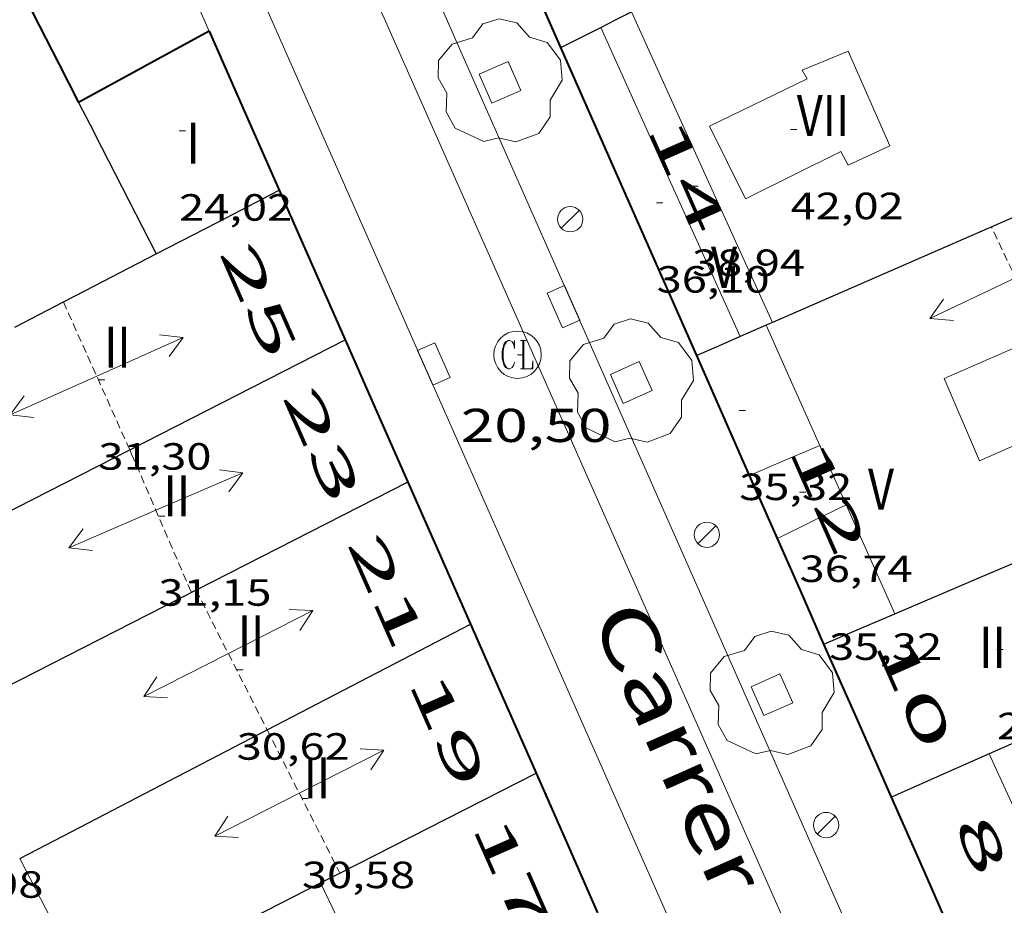
# Model space of a CAD drawing. Units: inches. Extents: x 453997 to 455002, y 4598998 to 4599503.
# Drawn here: x 454183 to 454214, y 4599088 to 4599117 of the extents above; entities that cross this region are included whole.
import ezdxf
from ezdxf.enums import TextEntityAlignment as Align

# ---------------------------------------------------------------- set-up
doc = ezdxf.new("R2010")
doc.units = ezdxf.units.IN
doc.header["$MEASUREMENT"] = 0
doc.linetypes.add('DGN Style 1', pattern=[6.30287331, 0.01048731, -6.292386])
doc.linetypes.add('TRAZOS2', pattern=[0.375, 0.25, -0.125])
for name, color, linetype, lineweight in [('ARBRE', 7, 'Continuous', 0), ('CARENER', 7, 'Continuous', 0), ('COTA ALTIMETRICA', 7, 'Continuous', 0), ('COTA EDIFICI', 7, 'Continuous', 0), ('EIX VIA URBANA PAVIMENTADA', 7, 'Continuous', 0), ('EMBORNAL', 7, 'Continuous', 0), ('ESCOCELL', 7, 'Continuous', 0), ('FACANA EXTERIOR', 7, 'Continuous', 0), ('FANAL', 7, 'Continuous', 0), ('LINIA VOLUMETRICA', 7, 'Continuous', 0), ('MITGERES', 7, 'Continuous', 0), ('MUR', 7, 'Continuous', 0), ('REGISTRE CLAVEGUERAM', 7, 'Continuous', 0), ('TEXT DE CARRER', 7, 'Continuous', 0), ('TEXT DE NUMERO DE PLANTES', 7, 'Continuous', 0), ('TEXT DE NUMERO DE POLICIA', 7, 'Continuous', 0), ('VORERA', 7, 'Continuous', 0)]:
    doc.layers.add(name, color=color, linetype=linetype, lineweight=lineweight)
doc.styles.add('Style-Arial', font='ARIAL.TTF')

# ---------------------------------------------------------------- blocks, each defined once
blk = doc.blocks.new('FANAL')
at = {"color": 0, "linetype": 'ByBlock', "lineweight": -2}
blk.add_line((0.283, 0.283), (-0.283, -0.283), dxfattribs=at)
blk.add_circle((0.0002620689868927002, 0.0006722288131713868), 0.40000000060146, dxfattribs=at)
blk = doc.blocks.new('ESCOSE')
at = {"color": 0, "linetype": 'ByBlock', "lineweight": -2, "flags": 128}
blk.add_lwpolyline([(-0.5, -0.5), (0.5, -0.5), (0.5, 0.5), (-0.5, 0.5)], close=True, dxfattribs=at)
blk = doc.blocks.new('ARBRE')
at = {"color": 0, "linetype": 'ByBlock', "lineweight": -2, "flags": 128}
blk.add_lwpolyline([(-0.507, -1.872), (-1.415, -1.448), (-1.697, -0.9400000000000001), (-1.675, -0.342), (-1.951, 0.138), (-1.943, 0.686), (-1.511, 1.208), (-0.871, 1.406), (-0.543, 1.846), (-0.027, 2.012), (0.541, 1.882), (0.933, 1.428), (1.495, 1.262), (1.921, 0.6940000000000001), (1.969, 0.068), (1.593, -0.562), (1.593, -1.098), (1.229, -1.618), (0.505, -1.886), (-0.049, -1.762), (-0.507, -1.872)], dxfattribs=at)
blk = doc.blocks.new('SENTIT')
at = {"color": 0, "linetype": 'ByBlock', "lineweight": -2}
blk.add_line((0, 0), (3, 0), dxfattribs=at)
at = {"color": 0, "linetype": 'ByBlock', "lineweight": -2, "flags": 128}
blk.add_lwpolyline([(2.35, 0.376), (3, 0), (2.35, -0.374)], dxfattribs=at)
blk = doc.blocks.new('EMBORN')
at = {"color": 0, "linetype": 'ByBlock', "lineweight": -2, "flags": 128}
blk.add_lwpolyline([(0, 0), (1.2, 0), (1.2, 0.6), (0, 0.6)], close=True, dxfattribs=at)
blk = doc.blocks.new('RCLAVC')
at = {"color": 0, "linetype": 'ByBlock', "lineweight": -2, "flags": 128}
for points in [[(-0.158, 0.43), (-0.122, 0.26), (-0.122, 0.6), (-0.158, 0.43), (-0.228, 0.544), (-0.332, 0.6), (-0.402, 0.6), (-0.508, 0.544), (-0.578, 0.43), (-0.612, 0.316), (-0.648, 0.146), (-0.648, -0.146), (-0.612, -0.316), (-0.578, -0.43), (-0.508, -0.544), (-0.402, -0.6), (-0.332, -0.6), (-0.228, -0.544), (-0.158, -0.43), (-0.122, -0.316)], [(-0.402, 0.6), (-0.472, 0.544), (-0.542, 0.43), (-0.578, 0.316), (-0.612, 0.146), (-0.612, -0.146), (-0.578, -0.316), (-0.542, -0.43), (-0.472, -0.544), (-0.402, -0.6)], [(0.122, 0.6), (0.368, 0.6)], [(0.226, 0.6), (0.226, -0.6)], [(0.262, 0.6), (0.262, -0.6)], [(0.122, -0.6), (0.648, -0.6), (0.648, -0.26), (0.612, -0.6)]]:
    blk.add_lwpolyline(points, dxfattribs=at)
at = {"color": 0, "linetype": 'ByBlock', "lineweight": -2}
blk.add_circle((-0.001401012718677521, -0.0007607361078262329), 1, dxfattribs=at)
blk = doc.blocks.new('COTA')
at = {"color": 0, "linetype": 'ByBlock', "lineweight": -2}
blk.add_line((0, 0), (0.2, 0), dxfattribs=at)

msp = doc.modelspace()

# ---------------------------------------------------------------- linework, layer by layer
at = {"layer": 'CARENER', "color": 1, "linetype": 'TRAZOS2', "lineweight": 20}
for points, elevation in [([(454214.9786406577, 4599106.52089347), (454213.3508261257, 4599109.948570053)], 40.34306254778722), ([(454183.9787626064, 4599107.578789251), (454183.9787798615, 4599107.578750785)], 31.33904858802998), ([(454183.9787798615, 4599107.578750785), (454186.0776068389, 4599102.900020588)], 31.33904791698697), ([(454186.0776068389, 4599102.900020588), (454186.1387294211, 4599102.763765397)], 31.25742548730988), ([(454188.1796999132, 4599098.45774323), (454188.1799435022, 4599098.45726402)], 30.64504751204731), ([(454188.1799435022, 4599098.45726402), (454190.4273130639, 4599094.03603703)], 30.64504306849004), ([(454190.4273130639, 4599094.03603703), (454192.7295976542, 4599089.50677627)], 30.60404648432258), ([(454192.7295976542, 4599089.50677627), (454192.7296390514, 4599089.506694829)], 30.56204813852805)]:
    msp.add_lwpolyline(points, dxfattribs=dict(at, elevation=elevation))
at = {"layer": 'CARENER', "color": 1, "linetype": 'TRAZOS2', "lineweight": 20, "extrusion": (0.01104110669592913, -0.02557248324060848, 0.9996119957582732), "elevation": -112564.5657907868}
msp.add_lwpolyline([(2240013.796492537, 4040754.718033954), (2240013.796492537, 4040749.943167704)], dxfattribs=at)
at = {"layer": 'EIX VIA URBANA PAVIMENTADA', "color": 1, "linetype": 'Continuous', "lineweight": 20, "extrusion": (0.0453168605841051, -0.01932789073607711, 0.9987856700946881), "elevation": -68287.60082310901, "flags": 128}
msp.add_lwpolyline([(4408547.703666314, 1384774.129468144), (4408603.815657312, 1384834.3733726), (4408618.670062002, 1384849.393753091)], dxfattribs=at)
at = {"layer": 'FACANA EXTERIOR', "color": 1, "linetype": 'Continuous', "lineweight": 40, "extrusion": (-0.05621451754260635, 4.265292488229858e-07, 0.9984187137755733), "elevation": -25499.42832268364, "flags": 128}
msp.add_lwpolyline([(-4599119.074803177, 453448.4256026231), (-4599122.780808923, 453446.7890121719), (-4599126.48781467, 453445.1524217207)], dxfattribs=at)
at = {"layer": 'FACANA EXTERIOR', "color": 1, "linetype": 'Continuous', "lineweight": 40, "extrusion": (0.04092133740054883, -3.045363198165063e-07, 0.9991623712616774), "elevation": 18613.66219158229, "flags": 128}
msp.add_lwpolyline([(4599120.851711558, -453766.787372237), (4599120.280710631, -453767.0806182394), (4599119.708709702, -453767.3738642418)], dxfattribs=at)
at = {"layer": 'FACANA EXTERIOR', "color": 1, "linetype": 'Continuous', "lineweight": 40, "extrusion": (0.04149777306737273, -3.128677217810434e-07, 0.9991385964071006), "elevation": 18875.43057808425, "flags": 128}
msp.add_lwpolyline([(4599119.752940383, -453756.1121130391), (4599118.532938464, -453756.7386536552), (4599117.313936542, -453757.3651942716)], dxfattribs=at)
at = {"layer": 'FACANA EXTERIOR', "color": 1, "linetype": 'Continuous', "lineweight": 40, "extrusion": (-0.4780077659641232, 0.8122705807921432, 0.3342530168264493), "elevation": 3518629.574781014, "flags": 128}
msp.add_lwpolyline([(-2724013.307245711, -1247859.786108759), (-2724010.952705544, -1247860.008924705), (-2724008.5995344, -1247860.232801679)], dxfattribs=at)
at = {"layer": 'FACANA EXTERIOR', "color": 1, "linetype": 'Continuous', "lineweight": 40, "extrusion": (2.770691925859256e-07, 0.03690890773199435, 0.9993186341352565), "elevation": 169779.4903291861, "flags": 128}
msp.add_lwpolyline([(-454154.0680019314, -4595984.729724339), (-454155.1780034493, -4595982.210003496), (-454156.2870049656, -4595979.690282649)], dxfattribs=at)
at = {"layer": 'FACANA EXTERIOR', "color": 1, "linetype": 'Continuous', "lineweight": 40, "extrusion": (1.913248531682331e-07, 0.02482304977047255, 0.9996918606250909), "elevation": 114195.4314611283, "flags": 128}
msp.add_lwpolyline([(-454168.5769369493, -4597691.434183083), (-454166.4289330343, -4597696.308692402), (-454164.2799291176, -4597701.18320173)], dxfattribs=at)
at = {"layer": 'FACANA EXTERIOR', "color": 1, "linetype": 'Continuous', "lineweight": 40, "extrusion": (-0.5696923961469194, -0.2216968314304895, 0.7913918679807512), "elevation": -1278332.707264475, "flags": 128}
msp.add_lwpolyline([(-4121295.828955289, 1654961.782527548), (-4121293.245769827, 1654961.926481114), (-4121290.662015115, 1654962.068798846)], dxfattribs=at)
at = {"layer": 'FACANA EXTERIOR', "color": 1, "linetype": 'Continuous', "lineweight": 40, "extrusion": (2.823115093265738e-07, 0.0368147970345425, 0.9993221055891968), "elevation": 169346.6679010326, "flags": 128}
msp.add_lwpolyline([(-454157.6288517194, -4595990.995929458), (-454158.6208534398, -4595988.741397712), (-454159.6138551616, -4595986.486865967)], dxfattribs=at)
at = {"layer": 'FACANA EXTERIOR', "color": 1, "linetype": 'Continuous', "lineweight": 40, "extrusion": (-0.009147846635369165, 0.02073335912727358, 0.9997431893847717), "elevation": 91231.43712334108, "flags": 128}
msp.add_lwpolyline([(-2272069.549100512, -4023359.246726873), (-2272069.549100513, -4023361.320708632), (-2272069.549100513, -4023363.394690393)], dxfattribs=at)
at = {"layer": 'FACANA EXTERIOR', "color": 1, "linetype": 'Continuous', "lineweight": 40, "extrusion": (-0.08354527417670177, 6.379578150552329e-07, 0.9965039825120282), "elevation": -37911.45317338271, "flags": 128}
msp.add_lwpolyline([(-4599105.341828873, 452574.6487820496), (-4599103.094825435, 452575.6422568988), (-4599100.848822002, 452576.6357317485)], dxfattribs=at)
at = {"layer": 'FACANA EXTERIOR', "color": 1, "linetype": 'Continuous', "lineweight": 40, "extrusion": (0.04471350145368211, 0.04471284672290562, 0.9979987295210778), "elevation": 225979.6247035658, "flags": 128}
msp.add_lwpolyline([(2930908.473501391, -3566053.00247353), (2930909.4889082, -3566053.397831214), (2930910.505729222, -3566053.793188898)], dxfattribs=at)
at = {"layer": 'FACANA EXTERIOR', "color": 1, "linetype": 'Continuous', "lineweight": 40, "extrusion": (-0.9149624899947536, -0.4035388976326823, -8.425991751625056e-14), "elevation": -2271497.763217962, "flags": 128}
msp.add_lwpolyline([(-4024710.399075306, 31.74704902915259), (-4024712.225388627, 31.7060489655862), (-4024714.051701946, 31.66404890046939)], dxfattribs=at)
at = {"layer": 'FACANA EXTERIOR', "color": 1, "linetype": 'Continuous', "lineweight": 40, "extrusion": (-0.0834423586754225, 6.271815381539832e-07, 0.9965126054286965), "elevation": -37864.75856326526, "flags": 128}
msp.add_lwpolyline([(-4599100.794445983, 452581.0973875431), (-4599098.438442258, 452582.1400250747), (-4599096.081438528, 452583.1826626062)], dxfattribs=at)
at = {"layer": 'FACANA EXTERIOR', "color": 1, "linetype": 'Continuous', "lineweight": 40, "extrusion": (-0.009143015816201725, 0.02073486839102209, 0.99974320227476), "elevation": 91240.57335774042, "flags": 128}
msp.add_lwpolyline([(-2271176.397087643, -4023852.159428442), (-2271176.397087643, -4023854.807131172), (-2271176.397087643, -4023857.454833898)], dxfattribs=at)
at = {"layer": 'FACANA EXTERIOR', "color": 1, "linetype": 'Continuous', "lineweight": 40, "extrusion": (0.8397370637619188, 0.3839510196645253, 0.3839573911817332), "elevation": 2147246.251117169, "flags": 128}
msp.add_lwpolyline([(3993756.630017403, -892855.8454356553), (3993754.216452909, -892855.7577115481), (3993751.801978972, -892855.6689044274)], dxfattribs=at)
at = {"layer": 'FACANA EXTERIOR', "color": 1, "linetype": 'Continuous', "lineweight": 40, "extrusion": (-0.03123275982142034, 0.01112424417787967, 0.999450231830184), "elevation": 37007.03320580558, "flags": 128}
msp.add_lwpolyline([(-4484883.098478083, -1114614.262762699), (-4484885.01151984, -1114616.072463708), (-4484886.924561597, -1114617.882164718)], dxfattribs=at)
at = {"layer": 'LINIA VOLUMETRICA', "color": 1, "linetype": 'Continuous', "lineweight": 20, "extrusion": (-0.6677937174537155, -0.3287954932121876, 0.6677911908468855), "elevation": -1815455.293448931, "flags": 128}
msp.add_lwpolyline([(-3925463.765236427, 1628786.146841745), (-3925469.161110645, 1628786.398068489), (-3925474.556543136, 1628786.650638691)], dxfattribs=at)
at = {"layer": 'LINIA VOLUMETRICA', "color": 1, "linetype": 'Continuous', "lineweight": 20, "extrusion": (0.7120709619480656, 0.3139876744044566, 0.6279862143968109), "elevation": 1767513.460906036, "flags": 128}
msp.add_lwpolyline([(4024899.536394659, -1426240.81506194), (4024904.902091598, -1426240.741818177), (4024910.269618521, -1426240.669859391)], dxfattribs=at)
at = {"layer": 'LINIA VOLUMETRICA', "color": 1, "linetype": 'Continuous', "lineweight": 20, "extrusion": (0.003905898668228307, -0.01141571948585201, 0.9999272100029153), "elevation": -50689.74082157824, "flags": 128}
msp.add_lwpolyline([(454204.3002130821, 4598824.045775692), (454203.4531349927, 4598825.945908878), (454202.6060569037, 4598827.846042066)], dxfattribs=at)
at = {"layer": 'LINIA VOLUMETRICA', "color": 1, "linetype": 'Continuous', "lineweight": 20, "extrusion": (-0.381946577597527, 0.838543267045578, 0.3885382878868754), "elevation": 3683078.073045294, "flags": 128}
msp.add_lwpolyline([(-2319738.286351806, -1552994.858437284), (-2319739.594114453, -1552994.784639041), (-2319740.697213108, -1552994.721693481)], dxfattribs=at)
at = {"layer": 'LINIA VOLUMETRICA', "color": 1, "linetype": 'Continuous', "lineweight": 20, "extrusion": (0.909150479914447, 0.4046171045298008, 0.09864280811722284), "elevation": 2273822.871311305, "flags": 128}
msp.add_lwpolyline([(4017086.104559472, -225357.1362507159), (4017087.325312576, -225357.129216398), (4017088.164193498, -225357.1191673726)], dxfattribs=at)
at = {"layer": 'LINIA VOLUMETRICA', "color": 1, "linetype": 'Continuous', "lineweight": 20, "extrusion": (-0.09334071444866618, 7.200941784510812e-07, 0.9956342255194396), "elevation": -42356.05113499401, "flags": 128}
msp.add_lwpolyline([(-4599104.662531755, 452193.9056629307), (-4599104.130530793, 452192.8128905136), (-4599103.597529827, 452191.7201180966)], dxfattribs=at)
at = {"layer": 'LINIA VOLUMETRICA', "color": 1, "linetype": 'Continuous', "lineweight": 20, "extrusion": (0.91315856823153, 0.4076045010366575, -7.414414911035092e-14), "elevation": 2289378.948219406, "flags": 128}
msp.add_lwpolyline([(4014567.318577668, 38.20205939812489), (4014569.207634594, 38.21405941672969), (4014571.096691519, 38.22505943378409)], dxfattribs=at)
at = {"layer": 'LINIA VOLUMETRICA', "color": 1, "linetype": 'Continuous', "lineweight": 20, "extrusion": (-1.643281936630869e-07, -0.02087228144251619, 0.999782150204412), "elevation": -95962.96850410981, "flags": 128}
msp.add_lwpolyline([(454179.263869783, 4598090.788483896), (454178.1658673968, 4598093.184009162), (454177.0668650091, 4598095.579534426)], dxfattribs=at)
at = {"layer": 'LINIA VOLUMETRICA', "color": 1, "linetype": 'Continuous', "lineweight": 20, "extrusion": (0.81206573355103, 0.4126403560366033, 0.4126465569494222), "elevation": 2266607.817533085, "flags": 128}
msp.add_lwpolyline([(3894367.022469891, -1026774.590445993), (3894369.525280986, -1026774.535554611), (3894372.028983583, -1026774.481761058)], dxfattribs=at)
at = {"layer": 'LINIA VOLUMETRICA', "color": 1, "linetype": 'Continuous', "lineweight": 20}
for points in [[(454208.5828368906, 4599112.341609941, 41.9670650656368), (454208.815833974, 4599111.909607504, 41.97506507804001), (454210.1368406505, 4599112.519598426, 41.48706432144481), (454208.8128613149, 4599115.513613114, 41.72706469354082), (454207.3648544718, 4599114.90762316, 41.83906486718561), (454207.5218526666, 4599114.637621551, 42.04706518966882), (454204.4318364871, 4599113.136642669, 42.11106528889442), (454205.5628207968, 4599110.837630523, 42.08706525168482), (454208.5828368906, 4599112.341609941, 41.9670650656368)], [(454214.9786406577, 4599106.52089347, 40.4613835989671), (454215.9428073362, 4599106.942545727, 40.69506309352801), (454217.1477898866, 4599104.396532636, 40.64706301910881), (454212.974769433, 4599102.553561443, 39.5190612702576)], [(454212.974769433, 4599102.553561443, 39.5190612702576), (454211.8497874088, 4599105.152574007, 39.70306155553121), (454214.9786406577, 4599106.52089347, 40.4613835989671)], [(454192.112635712, 4599089.192699018, 30.83004779883201), (454192.6326283995, 4599088.122693414, 30.91104792441441), (454192.0227489983, 4599087.798450144, 30.81876391360146)]]:
    msp.add_polyline3d(points, dxfattribs=at)
at = {"layer": 'MITGERES', "color": 1, "linetype": 'Continuous', "lineweight": 30, "extrusion": (0.1388786515201639, 0.5351741361746547, 0.8332474807172556), "elevation": 2524440.81816852, "flags": 128}
msp.add_lwpolyline([(715576.5948150308, -3804381.375993001), (715576.1861837051, -3804381.808259743), (715575.7775523802, -3804382.240526488)], dxfattribs=at)
at = {"layer": 'MITGERES', "color": 1, "linetype": 'Continuous', "lineweight": 30, "extrusion": (0.5313656960923152, -0.2711964761240748, 0.8025602583944794), "elevation": -1005884.628168487, "flags": 128}
msp.add_lwpolyline([(4302906.74143884, 1353274.417761978), (4302907.310617504, 1353273.899801085), (4302907.880232285, 1353273.383516443)], dxfattribs=at)
at = {"layer": 'MITGERES', "color": 1, "linetype": 'Continuous', "lineweight": 30, "extrusion": (0.008624498759138519, -0.01682046938269719, 0.9998213289537784), "elevation": -73412.89524174263, "flags": 128}
msp.add_lwpolyline([(2502540.562324355, 3884589.21591871), (2502540.562324355, 3884588.422377943), (2502540.562324355, 3884587.628837173)], dxfattribs=at)
at = {"layer": 'MITGERES', "color": 1, "linetype": 'Continuous', "lineweight": 30, "extrusion": (0.5813831066090485, -0.3700822881201339, 0.7245914596304445), "elevation": -1437950.823460542, "flags": 128}
msp.add_lwpolyline([(4123670.560294369, 1511885.164459505), (4123668.060918515, 1511887.488969232), (4123657.646763522, 1511897.168622407)], dxfattribs=at)
at = {"layer": 'MITGERES', "color": 1, "linetype": 'Continuous', "lineweight": 30, "extrusion": (-0.520899732639467, -0.2840647385389124, 0.8049662681472753), "elevation": -1543007.102369105, "flags": 128}
msp.add_lwpolyline([(-3820293.029212692, 2093468.418287864), (-3820291.131275299, 2093468.359297742), (-3820289.232938748, 2093468.298622186)], dxfattribs=at)
at = {"layer": 'MITGERES', "color": 1, "linetype": 'Continuous', "lineweight": 30, "extrusion": (0.3780444849954502, -0.845079863207495, 0.3780507798771568), "elevation": -3714900.532833395, "flags": 128}
msp.add_lwpolyline([(2292640.697491593, 1517037.547978447), (2292642.886888362, 1517037.875268818), (2292645.075372307, 1517038.203639355)], dxfattribs=at)
at = {"layer": 'MITGERES', "color": 1, "linetype": 'Continuous', "lineweight": 30, "flags": 128}
for points, elevation in [([(454183.9787798615, 4599107.578750785), (454184.678766437, 4599107.940784495), (454186.9167786936, 4599109.098769306)], 28.89283872508142), ([(454186.0776068389, 4599102.900020588), (454192.8967673341, 4599106.379719719)], 28.1227887241806), ([(454188.1799435022, 4599098.45726402), (454182.0606667544, 4599095.337784819), (454180.2786570941, 4599094.42879693)], 28.52458879220932), ([(454190.4273130639, 4599094.03603703), (454196.8617052027, 4599097.380675687)], 29.46765356115139), ([(454192.7295976542, 4599089.50677627), (454195.5266541917, 4599090.930675809), (454198.9396726625, 4599092.667652606)], 28.82418540754355)]:
    msp.add_lwpolyline(points, dxfattribs=dict(at, elevation=elevation))
at = {"layer": 'MITGERES', "color": 1, "linetype": 'Continuous', "lineweight": 30}
for points, elevation in [([(454182.4417541907, 4599106.783799675), (454183.9787798615, 4599107.578750785)], 28.6530444228556), ([(454179.6336954201, 4599099.61180986), (454179.9256970026, 4599099.760807876), (454186.0776068389, 4599102.900020588)], 26.53404113929719), ([(454194.8817362245, 4599101.873697672), (454188.1799435022, 4599098.45726402)], 29.65104596805759), ([(454182.5956268149, 4599089.964772431), (454184.2456358835, 4599090.822761243), (454190.4273130639, 4599094.03603703)], 26.99504185398109), ([(454192.1126357111, 4599089.192699019), (454192.7295976542, 4599089.50677627)], 28.74304456321988)]:
    msp.add_lwpolyline(points, dxfattribs=dict(at, elevation=elevation))
at = {"layer": 'MITGERES', "color": 1, "linetype": 'Continuous', "lineweight": 30, "extrusion": (-0.3992900542435962, 0.9168246574902673, 2.655986706642693e-14), "elevation": 4035214.526457533, "flags": 128}
msp.add_lwpolyline([(-2252805.082270796, 40.48506266076924), (-2252804.633982247, 40.72406303131485), (-2252804.1856937, 40.96206340031004)], dxfattribs=at)
at = {"layer": 'MITGERES', "color": 1, "linetype": 'Continuous', "lineweight": 30, "extrusion": (6.044917310593081e-06, 0.7966912708794602, 0.6043864813742359), "elevation": 3664095.487230426, "flags": 128}
msp.add_lwpolyline([(-454171.5259268837, -2779607.974586602), (-454171.4249267273, -2779607.90178539), (-454171.3249265721, -2779607.828984179)], dxfattribs=at)
at = {"layer": 'MITGERES', "color": 1, "linetype": 'Continuous', "lineweight": 30, "extrusion": (0.5012844933458078, -3.80351014450093e-06, 0.8652825299961685), "elevation": 227704.0742159054, "flags": 128}
msp.add_lwpolyline([(4599109.927788824, -392965.2681733877), (4599109.62878836, -392964.4742118304), (4599109.328787895, -392963.680250273)], dxfattribs=at)
at = {"layer": 'MITGERES', "color": 1, "linetype": 'Continuous', "lineweight": 30, "extrusion": (0.3926431839286896, -0.9196908883462671, 2.682394160068092e-06), "elevation": -4051405.681189273, "flags": 128}
msp.add_lwpolyline([(2223537.436036939, 47.37652354306056), (2223540.382691979, 46.24752179270259), (2223543.329347018, 45.11852004229691)], dxfattribs=at)
at = {"layer": 'MITGERES', "color": 1, "linetype": 'Continuous', "lineweight": 30, "extrusion": (0.3845569131339241, -2.917836260460584e-06, 0.9231012840162199), "elevation": 174689.9906128602, "flags": 128}
msp.add_lwpolyline([(4599100.197773624, -419233.4244181819), (4599100.676774366, -419234.6388046825), (4599101.154775107, -419235.8531911832)], dxfattribs=at)
at = {"layer": 'MITGERES', "color": 1, "linetype": 'Continuous', "lineweight": 30, "extrusion": (1.719156146759509e-06, 0.2136387459483287, 0.9769127321448269), "elevation": 982573.1711368675, "flags": 128}
msp.add_lwpolyline([(-454178.5346732224, -4492911.282603726), (-454177.4006716954, -4492910.767715053), (-454176.2666701683, -4492910.252826376)], dxfattribs=at)
at = {"layer": 'MITGERES', "color": 1, "linetype": 'Continuous', "lineweight": 30, "extrusion": (0.4050323795762997, -0.9143023414028638, 3.862765514617042e-08), "elevation": -4020990.666267938, "flags": 128}
msp.add_lwpolyline([(2278069.954755582, 28.68436567216423), (2278068.266028001, 28.83336590317382), (2278066.57730042, 28.98336613573383)], dxfattribs=at)
at = {"layer": 'MITGERES', "color": 1, "linetype": 'Continuous', "lineweight": 30, "extrusion": (-1.921773837340869e-06, -0.2502383489820411, 0.9681842638129631), "elevation": -1150841.53069323, "flags": 128}
msp.add_lwpolyline([(454154.2396552457, 4452775.011118537), (454155.5166571656, 4452775.682479508), (454156.7926590841, 4452776.353840475)], dxfattribs=at)
at = {"layer": 'MUR', "color": 1, "linetype": 'Continuous', "lineweight": 20, "extrusion": (0.8393743031291915, 0.3843474232833213, 0.3843537920482319), "elevation": 2148904.602044802, "flags": 128}
msp.add_lwpolyline([(3992497.582872575, -894628.8678549775), (3992495.588409178, -894628.7952800976), (3992493.59303657, -894628.721622011)], dxfattribs=at)
at = {"layer": 'VORERA', "color": 1, "linetype": 'Continuous', "lineweight": 0, "extrusion": (-0.8388177931667884, -0.3840218191185009, 0.385891114574716), "elevation": -2147140.799334169, "flags": 128}
msp.add_lwpolyline([(-3992677.389889592, 898151.3567794114), (-3992652.43997288, 898150.2825746275), (-3992613.200060314, 898148.9480526053), (-3992582.570499335, 898147.7244280189)], dxfattribs=at)
at = {"layer": 'VORERA', "color": 1, "linetype": 'Continuous', "lineweight": 0}
msp.add_polyline3d([(454221.7433888555, 4599050.603414365, 18.4740286420896), (454219.893415958, 4599054.553434526, 18.6340288901536), (454218.2974074971, 4599053.764445412, 18.5780288033312), (454183.1859557843, 4599133.200834982, 21.8180338266272), (454184.9699640056, 4599133.919822561, 21.8260338390304), (454183.6639837039, 4599136.782836908, 21.91403397546561)], dxfattribs=at)

# ---------------------------------------------------------------- block references
at = {"layer": 'ARBRE', "color": 3, "linetype": 'Continuous', "lineweight": 0, "xscale": 1.000001550400009, "yscale": 1.000001550399986, "zscale": 1.0000015504, "rotation": 359.9995652666707}
for p in [(454197.7938367652, 4599114.529695195, 21.0580326483232), (454201.9507711209, 4599105.028648925, 20.58603191653441), (454206.4027030506, 4599095.147599825, 20.1140311847456)]:
    msp.add_blockref('ARBRE', p, dxfattribs=at)
at = {"layer": 'CARENER', "color": 1, "linetype": 'Continuous', "lineweight": 20, "zscale": 1.0000015504}
for p, xscale, yscale, rotation in [((454214.1138151155, 4599108.341561773, 40.34306254778722), 1.000002682062662, 1.000002682062672, 205.4030900029889), ((454185.0327464091, 4599105.2287776, 31.29804852441921), 1.000001550399993, 1.000001550399986, 24.16035298595829), ((454185.0327464091, 4599105.2287776, 31.29804852441921), 1.000001550399993, 1.000001550399986, 204.1603529859583), ((454186.906717113, 4599100.984756802, 31.15304829961121), 1.000001550400001, 1.000001550399986, 23.35254708822403), ((454186.906717113, 4599100.984756802, 31.15304829961121), 1.000001550400001, 1.000001550399986, 203.352547088224), ((454189.2006862601, 4599096.449732364, 30.6260474825504), 1.000001550399991, 1.000001550399986, 26.94488756677638), ((454189.2006862601, 4599096.449732364, 30.6260474825504), 1.000001550399991, 1.000001550399986, 206.9448875667764), ((454191.4446562478, 4599092.035708494, 30.585047418984), 1.000001550399991, 1.000001550399986, 26.94488756677638), ((454191.4446562478, 4599092.035708494, 30.585047418984), 1.000001550399991, 1.000001550399986, 206.9448875667764)]:
    msp.add_blockref('SENTIT', p, dxfattribs=dict(at, xscale=xscale, yscale=yscale, rotation=rotation))
at = {"layer": 'COTA ALTIMETRICA', "color": 7, "linetype": 'Continuous', "lineweight": 0, "xscale": 1.000001550400009, "yscale": 1.000001550399986, "zscale": 1.0000015504, "rotation": 359.9995652666707}
msp.add_blockref('COTA', (454198.3527722197, 4599105.908677589, 20.5000317832), dxfattribs=at)
at = {"layer": 'COTA EDIFICI', "color": 7, "linetype": 'Continuous', "lineweight": 0, "xscale": 1.000001550400009, "yscale": 1.000001550399986, "zscale": 1.0000015504, "rotation": 359.9995652666707}
for p in [(454206.9958397035, 4599113.036623061, 42.02306515245922), (454187.6418093333, 4599112.988769835, 24.0230372452592), (454203.8728212117, 4599111.237643966, 38.94306037722721), (454202.7548154874, 4599110.711651633, 36.10305597409121), (454185.08674559, 4599105.109777006, 31.29804852441921), (454205.3667697323, 4599104.147621639, 35.31905475857761), (454207.2797530236, 4599101.554603104, 36.74305696634721), (454186.9857158621, 4599100.803755921, 31.14504828720801), (454208.2127357669, 4599099.089592203, 35.31905475857761), (454213.5257249441, 4599096.577547996, 29.02304499725921), (454189.4636827375, 4599095.931729566, 30.6220474763488), (454191.5296551048, 4599091.867707589, 30.58304741588321)]:
    msp.add_blockref('COTA', p, dxfattribs=at)
at = {"layer": 'EMBORNAL', "color": 7, "linetype": 'Continuous', "lineweight": 0, "xscale": 1.000001550400007, "yscale": 1.000001550399986, "zscale": 1.0000015504}
for p, rotation in [((454200.3207835336, 4599106.997664344, 20.6130319583952), 113.8457572588777), ((454195.1907683265, 4599106.041701787, 20.68803207467521), 293.8457572588777)]:
    msp.add_blockref('EMBORN', p, dxfattribs=dict(at, rotation=rotation))
at = {"layer": 'ESCOCELL', "color": 1, "linetype": 'Continuous', "lineweight": 0, "zscale": 1.0000015504}
for p, xscale, yscale, rotation in [((454197.7938367652, 4599114.529695195, 21.0580326483232), 1.000001550399996, 1.000001550399986, 293.6303637750461), ((454206.4027030506, 4599095.147599825, 20.1140311847456), 1.000003678924819, 1.000003678924827, 294.2050238971884)]:
    msp.add_blockref('ESCOSE', p, dxfattribs=dict(at, xscale=xscale, yscale=yscale, rotation=rotation))
at = {"layer": 'ESCOCELL', "color": 1, "linetype": 'Continuous', "lineweight": 0, "zscale": 1.0000015504, "rotation": 294.2539768477965}
msp.add_blockref('ESCOSE', (454201.9507711209, 4599105.028648925, 20.58603191653441), dxfattribs=at)
at = {"layer": 'FANAL', "color": 7, "linetype": 'Continuous', "lineweight": 0, "xscale": 1.000001550400009, "yscale": 1.000001550399986, "zscale": 1.0000015504, "rotation": 359.9995652666707}
for p in [(454200.0188073152, 4599110.193671591, 21.1860328467744), (454204.3447382832, 4599100.211623292, 20.5780319041312), (454208.1176744261, 4599091.024580421, 19.71403056458561)]:
    msp.add_blockref('FANAL', p, dxfattribs=at)
at = {"layer": 'REGISTRE CLAVEGUERAM', "color": 7, "linetype": 'Continuous', "lineweight": 0, "xscale": 0.7500011627999923, "yscale": 0.7500011628000038, "zscale": 0.7500011628000001, "rotation": 359.9995652666702}
msp.add_blockref('RCLAVC', (454198.3527722197, 4599105.908677589, 20.5000317832), dxfattribs=at)

# ---------------------------------------------------------------- texts
at = {"layer": 'COTA ALTIMETRICA', "color": 7, "linetype": 'Continuous', "lineweight": 0, "style": 'Style-Arial', "width": 1.333331428571429}
msp.add_text('20,50', height=1.05000162792, rotation=359.99956526667, dxfattribs=at).set_placement((454196.5557564438, 4599104.196688569, 20.5000317832), align=Align.TOP_LEFT)
at = {"layer": 'COTA EDIFICI', "color": 7, "linetype": 'Continuous', "lineweight": 0, "style": 'Style-Arial', "width": 1.25}
for s, p in [('24,02', (454187.6417941583, 4599110.988766734, 24.0230372452592)), ('42,02', (454206.9958245285, 4599111.036619959, 42.02306515245922)), ('38,94', (454203.8728060366, 4599109.237640866, 38.94306037722721)), ('36,10', (454202.7548003123, 4599108.711648533, 36.10305597409121)), ('31,30', (454185.0867304149, 4599103.109773905, 31.29804852441921)), ('35,32', (454205.3667545571, 4599102.147618539, 35.31905475857761)), ('36,74', (454207.2797378486, 4599099.554600003, 36.74305696634721)), ('31,15', (454186.985700687, 4599098.803752821, 31.14504828720801)), ('35,32', (454208.2127205917, 4599097.089589102, 35.31905475857761)), ('29,02', (454213.5257097689, 4599094.577544895, 29.02304499725921)), ('30,62', (454189.4636675624, 4599093.931726465, 30.6220474763488)), ('30,58', (454191.5296399297, 4599089.867704488, 30.58304741588321)), ('26,98', (454179.7686193892, 4599089.563793254, 26.97504182204001))]:
    msp.add_text(s, height=0.8400013023360002, rotation=359.99956526667, dxfattribs=at).set_placement(p, align=Align.TOP_LEFT)
at = {"layer": 'TEXT DE CARRER', "color": 7, "linetype": 'Continuous', "lineweight": 0, "style": 'Style-Arial', "width": 1.401142058432482}
msp.add_text('Carrer de Francisco de Rojas', height=1.759982728672992, rotation=293.9134597111145, dxfattribs=at).set_placement((454210.4590605914, 4599077.682483935), align=Align.MIDDLE_CENTER)
at = {"layer": 'TEXT DE NUMERO DE PLANTES', "color": 7, "linetype": 'Continuous', "lineweight": 0, "style": 'Style-Arial', "width": 0.8076910650906692}
for s, p in [('VII', (454208.0202164563, 4599113.476616969)), ('I', (454188.0842686461, 4599112.603766881)), ('V', (454204.8870661471, 4599108.673633296)), ('II', (454185.6886774644, 4599106.143775042)), ('V', (454209.8550205848, 4599101.653584718)), ('II', (454187.5676447237, 4599101.4447535)), ('II', (454189.9186147406, 4599097.01272879)), ('II', (454213.3826483567, 4599096.648550192)), ('II', (454192.0025838504, 4599092.515706006))]:
    msp.add_text(s, height=1.300004015523101, rotation=359.99956526667, dxfattribs=at).set_placement(p, align=Align.MIDDLE_CENTER)
at = {"layer": 'TEXT DE NUMERO DE POLICIA', "color": 7, "linetype": 'DGN Style 1', "lineweight": 20, "style": 'Style-Arial'}
for s, rotation, width, p in [('14', 293.7971134461753, 2.249995982150031, (454203.6994586444, 4599111.58047977)), ('25', 293.7696453219866, 2.249995982150032, (454190.1686820573, 4599107.631779379)), ('23', 293.7596044654229, 2.249995982150032, (454192.1690396771, 4599103.071277024)), ('12', 293.7644649523975, 2.249995982150032, (454208.1860306787, 4599101.403107367)), ('21', 293.7848440681138, 2.249995982150032, (454194.2158828886, 4599098.42427699)), ('10', 293.7950244410742, 2.249995982150032, (454210.8920392542, 4599095.267322402)), ('19', 293.7866643845222, 2.249995982150032, (454196.1468802707, 4599094.044287165)), ('8', 293.7896967216729, 2.249995982150031, (454213.0327906561, 4599090.412674454)), ('17', 293.7881506264656, 2.249995982150031, (454198.1603079644, 4599089.475586801))]:
    msp.add_text(s, height=1.120003736451101, rotation=rotation, dxfattribs=dict(at, width=width)).set_placement(p, align=Align.MIDDLE_CENTER)

doc.saveas('drawing.dxf')
